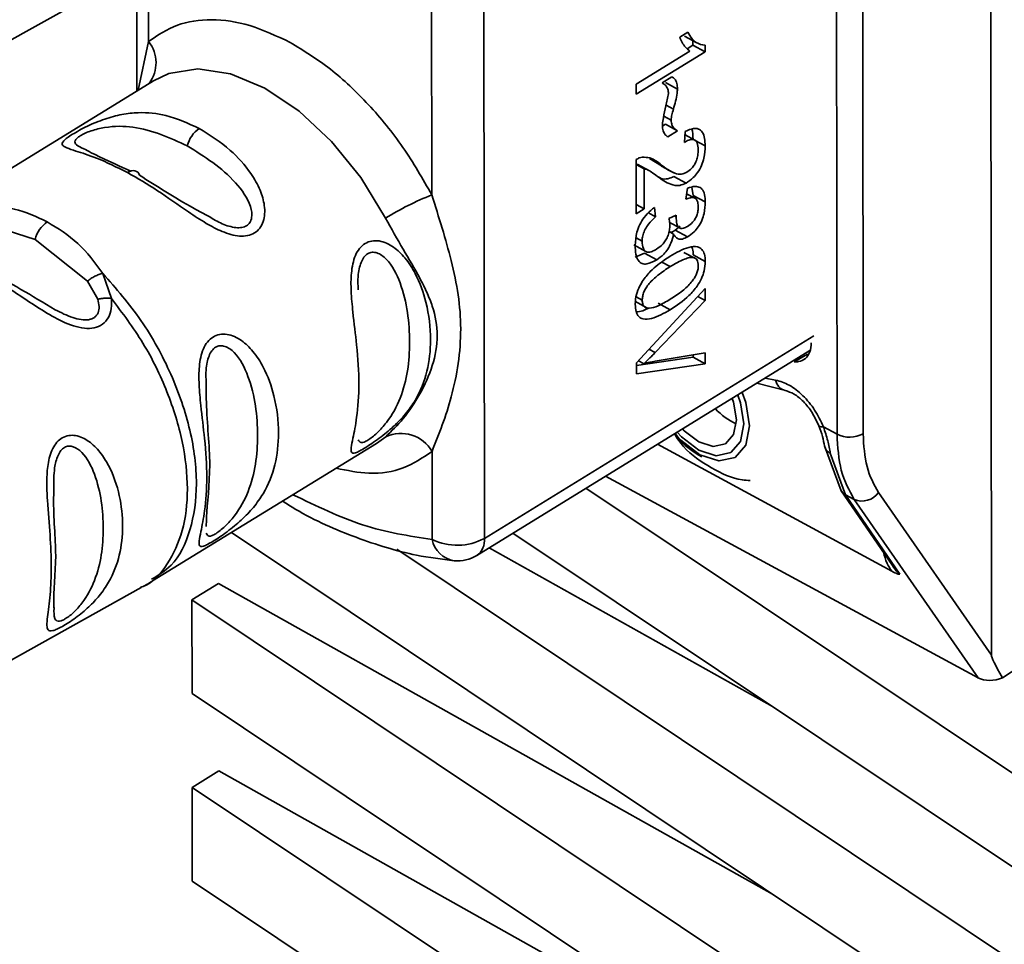
# Paper-space layout 'Blatt2' of a CAD drawing. Units: millimetres. Extents: x 0 to 4200, y 0 to 2970.
# Drawn here: x 3703 to 3730, y 969 to 994 of the extents above; entities that cross this region are included whole.
import ezdxf

# ---------------------------------------------------------------- set-up
doc = ezdxf.new("R2010")
doc.units = ezdxf.units.MM

psp = doc.layouts.new('Blatt2')

# ---------------------------------------------------------------- linework, layer by layer
at = {"color": 7, "linetype": 'Continuous', "lineweight": 35, "ltscale": 10}
for p, q in [((3729.305, 1026.184), (3729.349, 976.993)), ((3725.179, 982.959), (3725.15, 1016.019)), ((3725.853, 1016.03), (3725.883, 982.971)), ((3715.625, 1008.571), (3715.651, 980.144)), ((3714.229, 989.424), (3714.22, 999.239)), ((3694.452, 988.94), (3706.363, 995.562)), ((3706.26, 995.505), (3706.263, 992.233)), ((3720.927, 993.685), (3721.147, 993.82)), ((3721.06, 993.707), (3721.387, 993.529)), ((3721.131, 993.372), (3721.286, 993.467)), ((3721.286, 993.467), (3721.285, 993.585)), ((3721.286, 993.467), (3721.613, 993.289)), ((3721.613, 993.465), (3721.613, 993.289)), ((3719.751, 992.417), (3721.202, 993.309)), ((3721.613, 993.289), (3719.751, 992.145)), ((3720.458, 992.449), (3720.719, 992.61)), ((3706.711, 992.508), (3700.66, 988.79)), ((3706.639, 992.461), (3706.711, 992.508)), ((3719.751, 992.145), (3719.751, 992.417)), ((3720.54, 992.458), (3720.867, 992.28)), ((3720.476, 991.291), (3720.544, 991.333)), ((3720.544, 991.333), (3720.872, 991.156)), ((3720.872, 991.156), (3720.604, 990.991)), ((3721.054, 990.843), (3721.079, 991.14)), ((3721.334, 990.906), (3721.071, 991.048)), ((3719.754, 988.911), (3719.752, 990.377)), ((3719.753, 990.248), (3719.97, 990.13)), ((3720.108, 990.077), (3719.78, 990.254)), ((3720.11, 990.407), (3720.438, 990.229)), ((3720.438, 990.211), (3720.11, 990.407)), ((3719.97, 990.13), (3719.971, 989.045)), ((3720.432, 990.201), (3720.686, 990.064)), ((3720.737, 990.036), (3720.76, 990.023)), ((3720.773, 989.921), (3721.101, 989.743)), ((3721.095, 989.307), (3721.135, 989.604)), ((3721.341, 989.333), (3721.115, 989.456)), ((3721.289, 989.411), (3721.26, 989.633)), ((3721.289, 989.411), (3721.617, 989.234)), ((3719.754, 989.163), (3719.971, 989.045)), ((3719.971, 989.045), (3719.754, 988.911)), ((3720.081, 988.935), (3720.276, 988.83)), ((3720.247, 989.085), (3720.276, 988.83)), ((3720.635, 988.787), (3720.834, 988.879)), ((3701.884, 988.744), (3703.515, 988.223)), ((3720.656, 988.679), (3720.929, 988.531)), ((3720.64, 988.431), (3720.762, 988.365)), ((3720.809, 988.468), (3720.943, 988.576)), ((3720.809, 988.468), (3721.137, 988.29)), ((3703.515, 988.223), (3704.927, 987.097)), ((3719.685, 988.071), (3720.013, 987.893)), ((3719.728, 987.742), (3719.978, 987.849)), ((3719.978, 987.849), (3720.306, 987.672)), ((3721.37, 987.694), (3721.042, 987.871)), ((3721.291, 987.804), (3721.619, 987.626)), ((3705.34, 987.304), (3705.572, 986.627)), ((3704.927, 987.097), (3705.206, 986.604)), ((3719.757, 984.891), (3721.616, 986.892)), ((3721.616, 986.892), (3721.616, 986.573)), ((3719.713, 986.549), (3720.041, 986.371)), ((3721.616, 986.573), (3720.266, 985.167)), ((3720.345, 986.5), (3720.673, 986.323)), ((3721.419, 986.68), (3721.616, 986.573)), ((3715.445, 979.687), (3724.448, 985.218)), ((3720.267, 984.931), (3721.617, 985.16)), ((3721.617, 985.16), (3721.617, 984.86)), ((3719.757, 984.813), (3721.289, 985.037)), ((3719.758, 984.587), (3719.757, 984.891)), ((3719.809, 984.947), (3719.962, 984.863)), ((3721.289, 985.037), (3721.289, 985.104)), ((3721.289, 985.037), (3721.617, 984.86)), ((3721.617, 984.86), (3719.758, 984.587)), ((3723.015, 984.337), (3723.818, 984.132)), ((3725.179, 982.959), (3724.811, 983.159)), ((3712.731, 982.709), (3712.983, 982.892)), ((3706.686, 978.995), (3712.731, 982.709)), ((3714.237, 980.118), (3714.235, 982.492)), ((3726.662, 979.256), (3720.327, 982.686)), ((3724.841, 982.642), (3725.293, 981.427)), ((3724.997, 982.443), (3725.408, 981.324)), ((3728.988, 976.378), (3718.925, 981.825)), ((3718.394, 981.498), (3734.317, 970.862)), ((3725.292, 981.428), (3726.773, 979.268)), ((3725.643, 981.197), (3725.408, 981.324)), ((3725.408, 981.324), (3726.878, 979.181)), ((3725.643, 981.197), (3728.988, 976.378)), ((3726.301, 981.384), (3729.349, 976.993)), ((3734.324, 963.264), (3708.815, 980.304)), ((3734.319, 968.329), (3716.42, 980.286)), ((3713.283, 979.851), (3734.322, 965.797)), ((3723.434, 975.6), (3715.779, 979.892)), ((3694.467, 972.192), (3706.378, 978.815)), ((3707.749, 978.485), (3708.47, 978.927)), ((3723.439, 970.535), (3708.47, 978.927)), ((3707.749, 978.485), (3734.326, 960.732)), ((3707.749, 978.485), (3707.752, 975.952)), ((3730.357, 976.845), (3729.648, 976.378)), ((3734.328, 958.199), (3707.752, 975.952)), ((3707.754, 973.42), (3708.474, 973.862)), ((3723.443, 965.47), (3708.474, 973.862)), ((3707.754, 973.42), (3734.331, 955.667)), ((3707.754, 973.42), (3707.756, 970.887)), ((3734.333, 953.134), (3707.756, 970.887))]:
    psp.add_line(p, q, dxfattribs=at)
at = {"color": 1, "linetype": 'Continuous', "lineweight": 35, "ltscale": 10}
for p, q in [((3706.577, 993.566), (3706.575, 995.686)), ((3706.293, 992.251), (3706.577, 993.566)), ((3720.558, 991.845), (3720.757, 991.737)), ((3720.496, 991.548), (3720.698, 991.439)), ((3721.35, 990.894), (3721.616, 990.75)), ((3720.788, 988.858), (3720.832, 988.834)), ((3719.751, 988.264), (3719.914, 988.176)), ((3721.297, 987.731), (3721.039, 987.871)), ((3720.445, 987.609), (3720.672, 987.486)), ((3719.752, 986.669), (3719.915, 986.58)), ((3715.651, 980.144), (3724.553, 985.613)), ((3720.098, 985.258), (3720.266, 985.167)), ((3724.378, 985.124), (3724.023, 984.918)), ((3723.241, 984.476), (3723.52, 984.422))]:
    psp.add_line(p, q, dxfattribs=at)
at = {"color": 1, "linetype": 'Continuous', "lineweight": 35, "ltscale": 10, "flags": 128}
for points in [[(3706.711, 992.508), (3707.121, 992.701), (3707.912, 992.825), (3708.791, 992.691), (3709.717, 992.306), (3710.643, 991.689), (3711.523, 990.87), (3712.315, 989.89), (3712.978, 988.797)], [(3722.613, 984.09), (3722.714, 983.817), (3722.817, 983.183), (3722.715, 982.661), (3722.423, 982.328), (3721.986, 982.238), (3721.47, 982.402)], [(3724.688, 983.186), (3724.693, 983.178), (3724.716, 983.164), (3724.756, 983.157), (3724.811, 983.159)], [(3721.47, 982.402), (3720.954, 982.796), (3720.793, 982.972)], [(3725.408, 981.324), (3725.343, 981.37), (3725.293, 981.427)]]:
    psp.add_lwpolyline(points, dxfattribs=at)
at = {"color": 7, "linetype": 'Continuous', "lineweight": 35, "ltscale": 10, "flags": 128}
for points in [[(3706.333, 989.954), (3706.311, 989.999), (3706.283, 990.034), (3706.248, 990.059), (3706.207, 990.075), (3706.162, 990.079), (3706.113, 990.073), (3706.062, 990.056), (3706.009, 990.028)], [(3722.494, 984.017), (3722.568, 983.81), (3722.661, 983.236), (3722.569, 982.762), (3722.305, 982.462), (3721.909, 982.379), (3721.442, 982.528)], [(3722.348, 983.927), (3722.383, 983.824), (3722.461, 983.344), (3722.384, 982.948), (3722.163, 982.697), (3721.832, 982.628), (3721.442, 982.753)], [(3721.442, 982.753), (3721.051, 983.051), (3721.003, 983.101)], [(3721.442, 982.528), (3720.975, 982.885), (3720.857, 983.012)]]:
    psp.add_lwpolyline(points, dxfattribs=at)
at = {"color": 1, "linetype": 'Continuous', "lineweight": 35, "ltscale": 100}
for centre, radius, start, end in [((3705.852, 992.99), 0.926, 323.2806, 38.4835), ((3723.859, 984.473), 0.343, 188.5231, 256.4466), ((3714.956, 980.266), 0.734, 191.6545, 260.4708), ((3715.149, 980.094), 0.504, 305.9956, 5.6758)]:
    psp.add_arc(centre, radius, start, end, dxfattribs=at)
at = {"color": 7, "linetype": 'Continuous', "lineweight": 35, "ltscale": 100}
for centre, radius, start, end in [((3708.401, 990.561), 0.8, 124.6695, 166.4771), ((3717.306, 981.727), 8.289, 111.7872, 121.4726), ((3704.292, 988.036), 0.8, 124.6695, 166.4771), ((3723.117, 984.747), 1.645, 221.926, 246.3283), ((3713.39, 982.005), 0.976, 29.9624, 114.6344), ((3725.52, 983.649), 0.77, 243.7075, 298.1271), ((3725.855, 981.701), 0.547, 247.2274, 324.5672), ((3714.919, 981.496), 1.537, 243.6785, 298.4445), ((3714.922, 980.539), 1, 264.9761, 301.5643)]:
    psp.add_arc(centre, radius, start, end, dxfattribs=at)
for centre, major_axis, ratio, start_param, end_param in [((3742.208, 958.142), (-12.853, 18.867), 0.02013, 0.029595, 0.245828), ((3729.38, 976.626), (0.534, 0.072), 0.578444, 3.81257, 5.159576)]:
    psp.add_ellipse(centre, major_axis=major_axis, ratio=ratio, start_param=start_param, end_param=end_param, dxfattribs=at)
at = {"color": 7, "linetype": 'Continuous', "lineweight": 35, "ltscale": 10}
for points in [[(3706.577, 993.566), (3706.825, 993.734), (3707.32, 994.07), (3708.266, 994.197), (3709.305, 994.058), (3710.036, 993.715), (3710.401, 993.544)], [(3710.401, 993.544), (3710.767, 993.319), (3711.498, 992.871), (3712.537, 991.885), (3713.484, 990.733), (3713.981, 989.86), (3714.229, 989.424)]]:
    psp.add_open_spline(points, degree=3, dxfattribs=at)
for points, knots in [([(3721.202, 993.309), (3721.16, 993.342), (3721.081, 993.403), (3720.991, 993.535), (3720.948, 993.635), (3720.927, 993.685)], [0, 0, 0, 0, 0.362457, 0.678819, 1, 1, 1, 1]), ([(3721.147, 993.82), (3721.184, 993.758), (3721.249, 993.647), (3721.394, 993.503), (3721.53, 993.479), (3721.613, 993.465)], [0, 0, 0, 0, 0.332364, 0.587927, 1, 1, 1, 1]), ([(3720.719, 992.61), (3720.744, 992.594), (3720.803, 992.558), (3720.858, 992.444), (3720.864, 992.335), (3720.867, 992.28)], [0, 0, 0, 0, 0.275926, 0.641456, 1, 1, 1, 1]), ([(3720.628, 992.159), (3720.623, 992.201), (3720.611, 992.304), (3720.54, 992.391), (3720.48, 992.433), (3720.458, 992.449)], [0, 0, 0, 0, 0.295095, 0.734147, 1, 1, 1, 1]), ([(3720.459, 991.321), (3720.467, 991.381), (3720.491, 991.549), (3720.555, 991.831), (3720.604, 992.05), (3720.628, 992.159)], [0, 0, 0, 0, 0.221231, 0.610477, 1, 1, 1, 1]), ([(3720.867, 992.28), (3720.865, 992.244), (3720.859, 992.141), (3720.819, 991.956), (3720.778, 991.811), (3720.757, 991.737)], [0, 0, 0, 0, 0.212391, 0.60328, 1, 1, 1, 1]), ([(3706.009, 990.028), (3705.722, 990.17), (3705.208, 990.423), (3704.659, 990.593), (3704.361, 990.691), (3704.228, 990.767), (3704.242, 990.854), (3704.366, 990.961), (3704.511, 991.058), (3704.703, 991.168), (3704.998, 991.319), (3705.4, 991.485), (3705.861, 991.608), (3706.416, 991.666), (3707.119, 991.597), (3707.649, 991.354), (3707.946, 991.218)], [0, 0, 0, 0, 0.142826, 0.255008, 0.32291, 0.380772, 0.441314, 0.470888, 0.499973, 0.529112, 0.558691, 0.619237, 0.681559, 0.745014, 0.856994, 1, 1, 1, 1]), ([(3720.757, 991.737), (3720.744, 991.687), (3720.723, 991.611), (3720.702, 991.511), (3720.699, 991.463), (3720.698, 991.439)], [0, 0, 0, 0, 0.493623, 0.744766, 1, 1, 1, 1]), ([(3720.604, 990.991), (3720.581, 991.009), (3720.522, 991.055), (3720.467, 991.168), (3720.461, 991.277), (3720.459, 991.321)], [0, 0, 0, 0, 0.273421, 0.705317, 1, 1, 1, 1]), ([(3720.698, 991.439), (3720.702, 991.395), (3720.713, 991.294), (3720.783, 991.206), (3720.845, 991.171), (3720.872, 991.156)], [0, 0, 0, 0, 0.311533, 0.700901, 1, 1, 1, 1]), ([(3707.946, 991.218), (3708.234, 991.038), (3708.748, 990.715), (3709.298, 990.103), (3709.596, 989.578), (3709.729, 989.13), (3709.715, 988.765), (3709.592, 988.522), (3709.447, 988.386), (3709.254, 988.315), (3708.959, 988.3), (3708.569, 988.417), (3708.107, 988.663), (3707.517, 989.05), (3706.806, 989.563), (3706.277, 989.872), (3706.009, 990.028)], [0, 0, 0, 0, 0.142823, 0.25501, 0.322911, 0.380772, 0.441319, 0.470887, 0.499977, 0.5291, 0.558689, 0.61923, 0.676944, 0.745001, 0.871008, 1, 1, 1, 1]), ([(3721.079, 991.14), (3721.153, 991.172), (3721.281, 991.228), (3721.442, 991.216), (3721.552, 991.123), (3721.608, 990.956), (3721.613, 990.817), (3721.616, 990.75)], [0, 0, 0, 0, 0.2466559, 0.424661, 0.6035532, 0.8110684, 1, 1, 1, 1]), ([(3721.288, 990.928), (3721.287, 991.028), (3721.286, 991.129), (3721.254, 991.2), (3721.254, 991.2)], [0, 0, 0, 0, 0.997474, 1, 1, 1, 1]), ([(3721.427, 990.641), (3721.423, 990.708), (3721.417, 990.811), (3721.356, 990.901), (3721.276, 990.93), (3721.171, 990.908), (3721.093, 990.865), (3721.054, 990.843)], [0, 0, 0, 0, 0.290864, 0.448034, 0.605747, 0.801626, 1, 1, 1, 1]), ([(3721.616, 990.75), (3721.611, 990.642), (3721.604, 990.473), (3721.526, 990.218), (3721.422, 990.031), (3721.275, 989.862), (3721.166, 989.788), (3721.101, 989.743)], [0, 0, 0, 0, 0.296746, 0.464317, 0.633278, 0.781349, 1, 1, 1, 1]), ([(3706.082, 990.071), (3705.686, 990.249), (3705.174, 990.48), (3704.888, 990.637), (3704.824, 990.672)], [0, 0, 0, 0, 0.775301, 1, 1, 1, 1]), ([(3721.106, 990.028), (3721.156, 990.062), (3721.234, 990.116), (3721.328, 990.237), (3721.387, 990.358), (3721.422, 990.499), (3721.426, 990.591), (3721.427, 990.641)], [0, 0, 0, 0, 0.271702, 0.426365, 0.581522, 0.776414, 1, 1, 1, 1]), ([(3719.752, 990.377), (3719.766, 990.385), (3719.794, 990.402), (3719.847, 990.428), (3719.886, 990.436), (3719.911, 990.442)], [0, 0, 0, 0, 0.255229, 0.510487, 1, 1, 1, 1]), ([(3719.911, 990.442), (3719.983, 990.441), (3720.122, 990.438), (3720.29, 990.345), (3720.388, 990.268), (3720.438, 990.229)], [0, 0, 0, 0, 0.348887, 0.672302, 1, 1, 1, 1]), ([(3720.438, 990.229), (3720.527, 990.16), (3720.664, 990.054), (3720.863, 989.985), (3720.997, 989.976), (3721.075, 990.013), (3721.106, 990.028)], [0, 0, 0, 0, 0.477358, 0.727213, 0.890219, 1, 1, 1, 1]), ([(3708.211, 988.838), (3708.074, 988.912), (3707.374, 989.289), (3706.797, 989.658), (3706.333, 989.954)], [0, 0, 0, 0, 0.195559, 1, 1, 1, 1]), ([(3720.328, 989.921), (3720.273, 989.964), (3720.19, 990.027), (3720.073, 990.101), (3720.005, 990.12), (3719.97, 990.13)], [0, 0, 0, 0, 0.4970498, 0.7472922, 1, 1, 1, 1]), ([(3721.101, 989.743), (3721.042, 989.718), (3720.89, 989.653), (3720.619, 989.718), (3720.442, 989.841), (3720.328, 989.921)], [0, 0, 0, 0, 0.1843618, 0.4719198, 1, 1, 1, 1]), ([(3720.342, 989.915), (3720.369, 989.899), (3720.444, 989.852), (3720.592, 989.843), (3720.717, 989.897), (3720.773, 989.921)], [0, 0, 0, 0, 0.2342262, 0.6594225, 1, 1, 1, 1]), ([(3714.229, 989.424), (3714.419, 988.823), (3714.816, 987.568), (3715.111, 985.825), (3714.819, 983.962), (3714.424, 982.968), (3714.235, 982.492)], [0, 0, 0, 0, 0.23916, 0.500012, 0.760859, 1, 1, 1, 1]), ([(3721.135, 989.604), (3721.207, 989.628), (3721.333, 989.668), (3721.484, 989.633), (3721.581, 989.52), (3721.614, 989.371), (3721.616, 989.265), (3721.617, 989.234)], [0, 0, 0, 0, 0.274531, 0.471393, 0.669171, 0.902009, 1, 1, 1, 1]), ([(3721.429, 989.113), (3721.425, 989.167), (3721.418, 989.257), (3721.358, 989.332), (3721.27, 989.359), (3721.177, 989.341), (3721.112, 989.314), (3721.095, 989.307)], [0, 0, 0, 0, 0.270712, 0.446209, 0.621392, 0.899545, 1, 1, 1, 1]), ([(3721.617, 989.234), (3721.613, 989.132), (3721.606, 988.973), (3721.533, 988.734), (3721.436, 988.559), (3721.298, 988.401), (3721.197, 988.332), (3721.137, 988.29)], [0, 0, 0, 0, 0.297944, 0.465814, 0.635098, 0.78311, 1, 1, 1, 1]), ([(3702.007, 989.108), (3702.326, 989.108), (3702.965, 989.109), (3703.546, 988.833), (3703.838, 988.694)], [0, 0, 0, 0, 0.498976, 1, 1, 1, 1]), ([(3719.726, 988.061), (3719.732, 988.176), (3719.741, 988.355), (3719.84, 988.623), (3719.971, 988.834), (3720.116, 988.984), (3720.213, 989.059), (3720.247, 989.085)], [0, 0, 0, 0, 0.313456, 0.488796, 0.664706, 0.885239, 1, 1, 1, 1]), ([(3720.834, 988.879), (3720.834, 988.875), (3720.833, 988.865), (3720.832, 988.849), (3720.832, 988.839), (3720.832, 988.834)], [0, 0, 0, 0, 0.3114513, 0.6554458, 1, 1, 1, 1]), ([(3721.141, 988.574), (3721.187, 988.606), (3721.258, 988.655), (3721.343, 988.765), (3721.395, 988.873), (3721.425, 988.994), (3721.427, 989.072), (3721.429, 989.113)], [0, 0, 0, 0, 0.285771, 0.441367, 0.597497, 0.791664, 1, 1, 1, 1]), ([(3703.838, 988.694), (3704.126, 988.519), (3704.702, 988.169), (3705.128, 987.592), (3705.34, 987.304)], [0, 0, 0, 0, 0.501024, 1, 1, 1, 1]), ([(3712.983, 982.892), (3713.142, 983.044), (3713.461, 983.349), (3713.924, 984.032), (3714.277, 984.802), (3714.425, 985.631), (3714.301, 986.292), (3714.098, 986.798), (3713.844, 987.304), (3713.456, 987.942), (3713.137, 988.513), (3712.978, 988.797)], [0, 0, 0, 0, 0.12455, 0.249954, 0.375378, 0.499928, 0.624498, 0.687186, 0.750025, 0.875449, 1, 1, 1, 1]), ([(3720.276, 988.83), (3720.211, 988.77), (3720.11, 988.676), (3719.994, 988.503), (3719.933, 988.355), (3719.915, 988.245), (3719.914, 988.19), (3719.914, 988.176)], [0, 0, 0, 0, 0.354825, 0.554928, 0.756611, 0.934817, 1, 1, 1, 1]), ([(3720.301, 987.959), (3720.362, 988.001), (3720.453, 988.064), (3720.56, 988.204), (3720.622, 988.336), (3720.656, 988.477), (3720.659, 988.567), (3720.66, 988.612)], [0, 0, 0, 0, 0.307465, 0.463943, 0.621004, 0.813707, 1, 1, 1, 1]), ([(3720.66, 988.612), (3720.66, 988.631), (3720.658, 988.669), (3720.649, 988.728), (3720.64, 988.766), (3720.635, 988.787)], [0, 0, 0, 0, 0.305636, 0.6108888, 1, 1, 1, 1]), ([(3720.832, 988.834), (3720.835, 988.766), (3720.839, 988.661), (3720.887, 988.555), (3720.952, 988.513), (3721.041, 988.52), (3721.104, 988.554), (3721.141, 988.574)], [0, 0, 0, 0, 0.312143, 0.484126, 0.657837, 0.805166, 1, 1, 1, 1]), ([(3720.762, 988.365), (3720.743, 988.284), (3720.713, 988.147), (3720.612, 987.957), (3720.479, 987.791), (3720.371, 987.717), (3720.306, 987.672)], [0, 0, 0, 0, 0.291838, 0.490383, 0.688931, 1, 1, 1, 1]), ([(3720.675, 988.412), (3720.679, 988.413), (3720.72, 988.414), (3720.767, 988.442), (3720.809, 988.468)], [0, 0, 0, 0, 0.1096759, 1, 1, 1, 1]), ([(3721.137, 988.29), (3721.091, 988.266), (3720.999, 988.218), (3720.882, 988.229), (3720.806, 988.288), (3720.775, 988.342), (3720.762, 988.365)], [0, 0, 0, 0, 0.283653, 0.569449, 0.81731, 1, 1, 1, 1]), ([(3712.431, 982.594), (3712.378, 982.563), (3712.272, 982.5), (3712.126, 982.437), (3712.047, 982.455), (3712.048, 982.599), (3712.109, 982.894), (3712.219, 983.45), (3712.281, 984.303), (3712.217, 985.276), (3712.106, 986.136), (3712.044, 986.798), (3712.043, 987.323), (3712.121, 987.724), (3712.269, 987.982), (3712.421, 988.121), (3712.607, 988.189), (3712.877, 988.189), (3713.203, 988.035), (3713.533, 987.713), (3713.855, 987.21), (3714.125, 986.449), (3714.23, 985.537), (3714.133, 984.649), (3713.876, 983.995), (3713.534, 983.51), (3713.207, 983.167), (3712.877, 982.897), (3712.608, 982.706), (3712.489, 982.631), (3712.431, 982.594)], [0, 0, 0, 0, 0.014551, 0.029345, 0.059605, 0.088458, 0.122503, 0.178474, 0.249998, 0.321536, 0.377491, 0.411517, 0.440373, 0.470653, 0.485445, 0.499991, 0.514559, 0.529348, 0.559623, 0.588464, 0.622506, 0.678399, 0.749993, 0.814297, 0.878608, 0.910507, 0.941204, 0.970829, 0.985676, 1, 1, 1, 1]), ([(3719.914, 988.176), (3719.918, 988.102), (3719.925, 987.991), (3719.991, 987.897), (3720.074, 987.868), (3720.182, 987.891), (3720.261, 987.936), (3720.301, 987.959)], [0, 0, 0, 0, 0.3029282, 0.4592737, 0.616193, 0.809232, 1, 1, 1, 1]), ([(3720.306, 987.672), (3720.216, 987.624), (3720.075, 987.548), (3719.905, 987.558), (3719.798, 987.646), (3719.735, 987.82), (3719.729, 987.977), (3719.726, 988.061)], [0, 0, 0, 0, 0.2743, 0.429158, 0.584519, 0.779292, 1, 1, 1, 1]), ([(3720.671, 987.767), (3720.842, 987.864), (3721.098, 988.009), (3721.389, 988.04), (3721.532, 987.964), (3721.607, 987.825), (3721.615, 987.693), (3721.619, 987.626)], [0, 0, 0, 0, 0.400825, 0.602031, 0.73214, 0.862667, 1, 1, 1, 1]), ([(3721.291, 987.804), (3721.29, 987.861), (3721.289, 987.938), (3721.265, 987.994), (3721.259, 988.009)], [0, 0, 0, 0, 0.742559, 1, 1, 1, 1]), ([(3719.917, 987.084), (3719.987, 987.177), (3720.119, 987.352), (3720.379, 987.575), (3720.561, 987.694), (3720.671, 987.767)], [0, 0, 0, 0, 0.3094068, 0.578812, 1, 1, 1, 1]), ([(3721.297, 987.731), (3721.264, 987.732), (3721.188, 987.735), (3720.977, 987.663), (3720.801, 987.561), (3720.672, 987.486)], [0, 0, 0, 0, 0.178599, 0.400845, 1, 1, 1, 1]), ([(3721.619, 987.626), (3721.614, 987.544), (3721.605, 987.396), (3721.521, 987.159), (3721.381, 986.921), (3721.096, 986.602), (3720.844, 986.436), (3720.673, 986.323)], [0, 0, 0, 0, 0.155659, 0.281394, 0.407013, 0.598321, 1, 1, 1, 1]), ([(3721.43, 987.513), (3721.429, 987.542), (3721.426, 987.599), (3721.399, 987.664), (3721.357, 987.711), (3721.318, 987.724), (3721.297, 987.731)], [0, 0, 0, 0, 0.253509, 0.494355, 0.736055, 1, 1, 1, 1]), ([(3705.572, 986.627), (3705.577, 986.536), (3705.586, 986.356), (3705.508, 986.107), (3705.346, 985.917), (3705.112, 985.818), (3704.836, 985.811), (3704.445, 985.903), (3703.768, 986.238), (3702.886, 986.867), (3702.239, 987.248), (3701.911, 987.442)], [0, 0, 0, 0, 0.061862, 0.122011, 0.181005, 0.239753, 0.297291, 0.360811, 0.486283, 0.739262, 1, 1, 1, 1]), ([(3704.056, 986.32), (3703.741, 986.508), (3703.097, 986.894), (3702.529, 987.225), (3702.239, 987.394)], [0, 0, 0, 0, 0.488698, 1, 1, 1, 1]), ([(3704.927, 987.097), (3704.957, 987.12), (3705.019, 987.167), (3705.125, 987.227), (3705.235, 987.275), (3705.306, 987.294), (3705.34, 987.304)], [0, 0, 0, 0, 0.2463387, 0.5, 0.7536613, 1, 1, 1, 1]), ([(3720.672, 987.486), (3720.562, 987.414), (3720.369, 987.289), (3720.146, 987.086), (3720.022, 986.921), (3719.96, 986.805), (3719.922, 986.687), (3719.917, 986.616), (3719.915, 986.58)], [0, 0, 0, 0, 0.355637, 0.619781, 0.724315, 0.81722, 0.906218, 1, 1, 1, 1]), ([(3720.673, 986.604), (3720.784, 986.676), (3720.977, 986.801), (3721.199, 987.005), (3721.324, 987.171), (3721.386, 987.287), (3721.424, 987.406), (3721.428, 987.477), (3721.43, 987.513)], [0, 0, 0, 0, 0.3549955, 0.6187989, 0.7233448, 0.8164219, 0.9057565, 1, 1, 1, 1]), ([(3719.727, 986.464), (3719.729, 986.513), (3719.733, 986.634), (3719.787, 986.853), (3719.873, 987.006), (3719.917, 987.084)], [0, 0, 0, 0, 0.2519389, 0.6203857, 1, 1, 1, 1]), ([(3705.206, 986.604), (3705.235, 986.61), (3705.294, 986.624), (3705.388, 986.634), (3705.483, 986.636), (3705.542, 986.63), (3705.572, 986.627)], [0, 0, 0, 0, 0.247778, 0.5, 0.752222, 1, 1, 1, 1]), ([(3719.915, 986.58), (3719.918, 986.546), (3719.922, 986.481), (3719.96, 986.41), (3720.022, 986.37), (3720.147, 986.357), (3720.369, 986.428), (3720.562, 986.54), (3720.673, 986.604)], [0, 0, 0, 0, 0.093641, 0.182535, 0.275277, 0.380229, 0.644047, 1, 1, 1, 1]), ([(3720.673, 986.323), (3720.502, 986.226), (3720.246, 986.08), (3719.956, 986.051), (3719.813, 986.127), (3719.738, 986.266), (3719.731, 986.397), (3719.727, 986.464)], [0, 0, 0, 0, 0.401043, 0.602365, 0.732485, 0.863014, 1, 1, 1, 1]), ([(3719.754, 986.264), (3719.812, 986.267), (3719.917, 986.272), (3720.032, 986.339), (3720.084, 986.368)], [0, 0, 0, 0, 0.552821, 1, 1, 1, 1]), ([(3708.322, 980.07), (3708.27, 980.039), (3708.163, 979.976), (3708.017, 979.913), (3707.938, 979.931), (3707.94, 980.074), (3708, 980.37), (3708.11, 980.926), (3708.172, 981.779), (3708.108, 982.752), (3707.997, 983.612), (3707.936, 984.274), (3707.934, 984.798), (3708.012, 985.2), (3708.16, 985.457), (3708.312, 985.597), (3708.498, 985.665), (3708.768, 985.665), (3709.094, 985.511), (3709.424, 985.188), (3709.746, 984.686), (3710.016, 983.924), (3710.122, 983.013), (3710.024, 982.124), (3709.768, 981.471), (3709.425, 980.986), (3709.098, 980.643), (3708.768, 980.373), (3708.499, 980.182), (3708.381, 980.107), (3708.322, 980.07)], [0, 0, 0, 0, 0.014551, 0.029345, 0.059605, 0.088458, 0.122503, 0.178474, 0.249998, 0.321536, 0.377491, 0.411517, 0.440373, 0.470653, 0.485445, 0.499991, 0.514559, 0.529348, 0.559623, 0.588464, 0.622506, 0.678399, 0.749993, 0.814297, 0.878608, 0.910507, 0.941204, 0.970829, 0.985676, 1, 1, 1, 1]), ([(3724.483, 985.429), (3724.475, 985.341), (3724.459, 985.166), (3724.334, 984.991), (3724.178, 984.914), (3724.063, 984.917), (3724.023, 984.918)], [0, 0, 0, 0, 0.282437, 0.564876, 0.847292, 1, 1, 1, 1]), ([(3720.266, 985.167), (3720.239, 985.139), (3720.185, 985.083), (3720.084, 984.98), (3720.009, 984.909), (3719.962, 984.863)], [0, 0, 0, 0, 0.269826, 0.539654, 1, 1, 1, 1]), ([(3719.962, 984.863), (3719.988, 984.87), (3720.04, 984.884), (3720.142, 984.908), (3720.217, 984.922), (3720.267, 984.931)], [0, 0, 0, 0, 0.253527, 0.507053, 1, 1, 1, 1]), ([(3723.52, 984.422), (3723.643, 984.385), (3723.889, 984.311), (3724.263, 984.017), (3724.593, 983.621), (3724.738, 983.313), (3724.811, 983.159)], [0, 0, 0, 0, 0.250001, 0.5, 0.75, 1, 1, 1, 1]), ([(3708.137, 980.465), (3708.137, 980.546), (3708.137, 980.929), (3708.304, 982.119), (3708.134, 983.36), (3708.134, 984.167), (3708.133, 984.337)], [0, 0, 0, 0, 0.10521, 0.500033, 0.89485, 1, 1, 1, 1]), ([(3723.779, 984.139), (3723.858, 984.114), (3724.018, 984.064), (3724.276, 983.851), (3724.518, 983.552), (3724.631, 983.308), (3724.688, 983.185)], [0, 0, 0, 0, 0.240408, 0.48682, 0.739773, 1, 1, 1, 1]), ([(3724.688, 983.185), (3724.724, 983.086), (3724.795, 982.888), (3724.826, 982.724), (3724.841, 982.642)], [0, 0, 0, 0, 0.499341, 1, 1, 1, 1]), ([(3724.997, 982.443), (3724.978, 982.554), (3724.938, 982.774), (3724.853, 983.031), (3724.811, 983.159)], [0, 0, 0, 0, 0.502976, 1, 1, 1, 1]), ([(3704.247, 977.768), (3704.196, 977.741), (3704.094, 977.687), (3703.945, 977.636), (3703.85, 977.658), (3703.824, 977.792), (3703.851, 978.082), (3703.924, 978.603), (3703.96, 979.362), (3703.922, 980.222), (3703.848, 981.017), (3703.82, 981.67), (3703.847, 982.151), (3703.942, 982.517), (3704.094, 982.749), (3704.242, 982.873), (3704.418, 982.933), (3704.67, 982.93), (3704.978, 982.781), (3705.277, 982.482), (3705.585, 981.991), (3705.817, 981.3), (3705.903, 980.47), (3705.817, 979.683), (3705.583, 979.067), (3705.271, 978.613), (3704.969, 978.29), (3704.671, 978.044), (3704.417, 977.868), (3704.303, 977.801), (3704.247, 977.768)], [0, 0, 0, 0, 0.014531, 0.029292, 0.05949, 0.088445, 0.122288, 0.186021, 0.249981, 0.313939, 0.377665, 0.4115, 0.440452, 0.470629, 0.485382, 0.499917, 0.514478, 0.529272, 0.559558, 0.590719, 0.622448, 0.686125, 0.749984, 0.813843, 0.87754, 0.911452, 0.940415, 0.970666, 0.985451, 1, 1, 1, 1]), ([(3720.78, 982.964), (3720.861, 982.848), (3721.125, 982.468), (3721.762, 982.043), (3722.392, 981.734), (3722.758, 981.713), (3722.828, 981.709)], [0, 0, 0, 0, 0.169525, 0.554709, 0.915853, 1, 1, 1, 1]), ([(3720.804, 982.979), (3720.85, 982.914), (3721.049, 982.634), (3721.318, 982.47), (3721.525, 982.345)], [0, 0, 0, 0, 0.230382, 1, 1, 1, 1]), ([(3725.179, 982.959), (3725.199, 982.617), (3725.24, 981.925), (3725.508, 981.441), (3725.643, 981.197)], [0, 0, 0, 0, 0.494156, 1, 1, 1, 1]), ([(3725.883, 982.971), (3725.901, 982.659), (3725.938, 982.036), (3726.18, 981.601), (3726.301, 981.384)], [0, 0, 0, 0, 0.5, 1, 1, 1, 1]), ([(3704.023, 978.261), (3704.02, 978.301), (3703.993, 978.626), (3704.133, 979.673), (3703.991, 980.748), (3704.017, 981.413), (3704.021, 981.494)], [0, 0, 0, 0, 0.06202, 0.500639, 0.939161, 1, 1, 1, 1]), ([(3710.201, 981.155), (3710.314, 981.081), (3710.968, 980.659), (3712.187, 980.144), (3713.626, 979.691), (3714.496, 979.584), (3714.834, 979.543)], [0, 0, 0, 0, 0.073852, 0.425143, 0.776892, 1, 1, 1, 1]), ([(3726.651, 979.455), (3726.688, 979.394), (3726.738, 979.312), (3726.816, 979.226), (3726.853, 979.196), (3726.87, 979.186), (3726.878, 979.181)], [0, 0, 0, 0, 0.603808, 0.818613, 0.911748, 1, 1, 1, 1]), ([(3726.662, 979.256), (3726.713, 979.23), (3726.786, 979.192), (3726.854, 979.174), (3726.87, 979.179), (3726.878, 979.181)], [0, 0, 0, 0, 0.5472315, 0.7792611, 1, 1, 1, 1]), ([(3706.428, 978.845), (3706.446, 978.855), (3706.519, 978.895), (3706.59, 978.938), (3706.643, 978.97)], [0, 0, 0, 0, 0.24771, 1, 1, 1, 1])]:
    psp.add_open_spline(points, degree=3, knots=knots, dxfattribs=at)
at = {"color": 1, "linetype": 'Continuous', "lineweight": 35, "ltscale": 10}
for points, knots in [([(3704.824, 990.672), (3704.749, 990.705), (3704.605, 990.769), (3704.573, 990.863), (3704.632, 990.952), (3704.726, 991.022), (3704.861, 991.093), (3705.088, 991.18), (3705.553, 991.288), (3706.458, 991.28), (3707.149, 990.964), (3707.624, 990.747)], [0, 0, 0, 0, 0.091786, 0.173861, 0.211672, 0.246033, 0.280703, 0.318266, 0.400357, 0.588562, 1, 1, 1, 1]), ([(3707.624, 990.747), (3708.089, 990.456), (3708.766, 990.031), (3709.319, 989.25), (3709.386, 988.853), (3709.325, 988.676), (3709.231, 988.583), (3709.096, 988.535), (3708.87, 988.536), (3708.551, 988.634), (3708.327, 988.769), (3708.211, 988.838)], [0, 0, 0, 0, 0.412968, 0.601824, 0.684203, 0.722157, 0.756634, 0.791402, 0.829123, 0.911504, 1, 1, 1, 1]), ([(3712.242, 986.861), (3712.236, 986.981), (3712.225, 987.169), (3712.264, 987.419), (3712.313, 987.597), (3712.388, 987.742), (3712.493, 987.842), (3712.617, 987.883), (3712.8, 987.857), (3713.117, 987.618), (3713.534, 986.778), (3713.694, 985.422), (3713.536, 984.191), (3713.12, 983.395), (3712.805, 983.039), (3712.621, 982.877), (3712.539, 982.822), (3712.5, 982.796)], [0, 0, 0, 0, 0.04515, 0.070432, 0.092535, 0.114234, 0.133995, 0.153893, 0.17548, 0.222631, 0.330717, 0.567008, 0.803315, 0.911386, 0.958535, 0.9802, 1, 1, 1, 1]), ([(3705.34, 987.304), (3705.699, 986.893), (3706.416, 986.073), (3707.226, 984.583), (3707.748, 983.058), (3707.929, 981.592), (3707.744, 980.338), (3707.313, 979.438), (3706.843, 979.154), (3706.658, 979.042)], [0, 0, 0, 0, 0.150302, 0.300604, 0.450906, 0.601208, 0.75151, 0.901812, 1, 1, 1, 1]), ([(3705.206, 986.604), (3705.222, 986.538), (3705.251, 986.414), (3705.228, 986.264), (3705.174, 986.169), (3705.116, 986.113), (3705.042, 986.073), (3704.925, 986.042), (3704.748, 986.047), (3704.436, 986.128), (3704.21, 986.242), (3704.056, 986.32)], [0, 0, 0, 0, 0.1334066, 0.2511245, 0.3072973, 0.3614532, 0.4155626, 0.4713709, 0.5844472, 0.7172733, 1, 1, 1, 1]), ([(3705.572, 986.627), (3705.869, 986.233), (3706.462, 985.447), (3707.113, 984.103), (3707.53, 982.748), (3707.67, 981.459), (3707.535, 980.314), (3707.107, 979.433), (3706.692, 978.929), (3706.385, 978.829), (3706.363, 978.822)], [0, 0, 0, 0, 0.1413, 0.2826, 0.4239, 0.5652, 0.706499, 0.847799, 0.989099, 1, 1, 1, 1]), ([(3708.133, 984.337), (3708.127, 984.457), (3708.117, 984.644), (3708.155, 984.895), (3708.205, 985.073), (3708.28, 985.218), (3708.384, 985.317), (3708.509, 985.358), (3708.692, 985.333), (3709.008, 985.093), (3709.425, 984.254), (3709.586, 982.898), (3709.427, 981.667), (3709.011, 980.871), (3708.696, 980.515), (3708.512, 980.353), (3708.43, 980.298), (3708.391, 980.272)], [0, 0, 0, 0, 0.04515, 0.070432, 0.092535, 0.114234, 0.133995, 0.153893, 0.17548, 0.222631, 0.330717, 0.567008, 0.803315, 0.911386, 0.958535, 0.9802, 1, 1, 1, 1]), ([(3712.5, 982.796), (3712.465, 982.777), (3712.392, 982.737), (3712.288, 982.721), (3712.261, 982.772), (3712.243, 982.807)], [0, 0, 0, 0, 0.223399, 0.468075, 1, 1, 1, 1]), ([(3704.021, 981.494), (3704.017, 981.678), (3704.011, 981.978), (3704.096, 982.338), (3704.202, 982.521), (3704.304, 982.61), (3704.422, 982.646), (3704.593, 982.621), (3704.883, 982.399), (3705.262, 981.632), (3705.411, 980.391), (3705.263, 979.249), (3704.883, 978.507), (3704.594, 978.179), (3704.422, 978.032), (3704.345, 977.984), (3704.308, 977.961)], [0, 0, 0, 0, 0.0730047, 0.1187468, 0.1398258, 0.159018, 0.1783421, 0.1992692, 0.2450709, 0.3501681, 0.5796526, 0.8091331, 0.914123, 0.9598147, 0.9807593, 1, 1, 1, 1]), ([(3714.235, 982.492), (3713.987, 982.326), (3713.491, 981.994), (3712.594, 981.847), (3711.944, 981.98), (3711.643, 982.041)], [0, 0, 0, 0, 0.349739, 0.699477, 1, 1, 1, 1]), ([(3724.997, 982.443), (3724.957, 982.472), (3724.894, 982.515), (3724.852, 982.59), (3724.845, 982.629), (3724.842, 982.646)], [0, 0, 0, 0, 0.511796, 0.787077, 1, 1, 1, 1]), ([(3710.479, 981.326), (3711.112, 981.018), (3712.4, 980.392), (3713.618, 980.21), (3714.237, 980.118)], [0, 0, 0, 0, 0.4912649, 1, 1, 1, 1]), ([(3708.391, 980.272), (3708.357, 980.253), (3708.283, 980.213), (3708.179, 980.197), (3708.152, 980.248), (3708.134, 980.283)], [0, 0, 0, 0, 0.223399, 0.468075, 1, 1, 1, 1]), ([(3726.662, 979.256), (3726.616, 979.327), (3726.508, 979.49), (3726.459, 979.667), (3726.431, 979.768)], [0, 0, 0, 0, 0.433683, 1, 1, 1, 1]), ([(3704.308, 977.961), (3704.274, 977.945), (3704.203, 977.91), (3704.099, 977.903), (3704.015, 977.983), (3704.02, 978.155), (3704.023, 978.261)], [0, 0, 0, 0, 0.121063, 0.254185, 0.543105, 1, 1, 1, 1])]:
    psp.add_open_spline(points, degree=3, knots=knots, dxfattribs=at)

doc.saveas('drawing.dxf')
